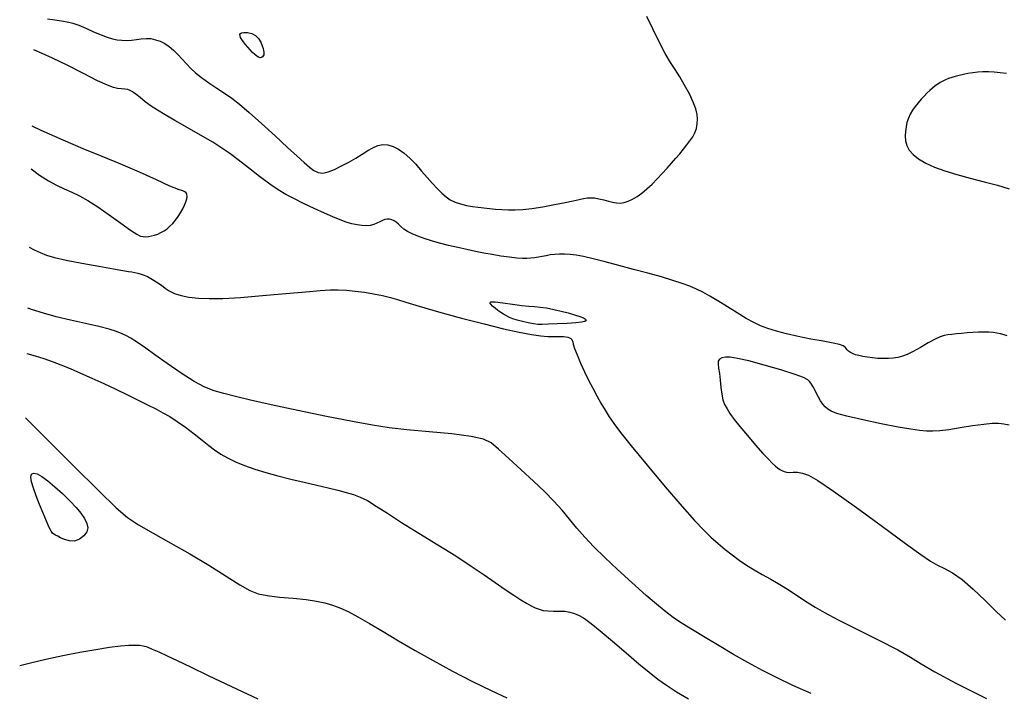
# Model space of a CAD drawing. Extents: x 349717 to 352917, y 1043174 to 1046174.
# Drawn here: x 350535 to 350681, y 1044635 to 1044735 of the extents above; entities that cross this region are included whole.
import ezdxf

# ---------------------------------------------------------------- set-up
doc = ezdxf.new("R2010")
doc.units = 0
doc.header["$MEASUREMENT"] = 0
doc.layers.add('INDEX', color=1, linetype='CONTINUOUS')
doc.layers.add('INTER', color=33, linetype='CONTINUOUS')

msp = doc.modelspace()

# ---------------------------------------------------------------- linework, layer by layer
at = {"layer": 'INDEX', "color": 1, "linetype": 'CONTINUOUS', "elevation": 2370}
for points in [[(350538.84, 1044735.21), (350539.93, 1044735.05), (350540.94, 1044734.9), (350540.94, 1044734.9), (350541.79, 1044734.75), (350542.59, 1044734.56), (350543.48, 1044734.26), (350543.48, 1044734.26), (350544.55, 1044733.81), (350545.7, 1044733.3), (350546.8, 1044732.84), (350546.8, 1044732.84), (350547.72, 1044732.49), (350548.49, 1044732.26), (350549.21, 1044732.12), (350549.91, 1044732.04), (350550.62, 1044732.02), (350551.34, 1044732.06), (350551.34, 1044732.06), (350552.06, 1044732.16), (350552.78, 1044732.26), (350553.5, 1044732.31), (350553.5, 1044732.31), (350554.21, 1044732.27), (350554.9, 1044732.12), (350555.58, 1044731.88), (350555.58, 1044731.88), (350556.26, 1044731.54), (350556.92, 1044731.09), (350557.57, 1044730.55), (350557.57, 1044730.55), (350558.21, 1044729.91), (350558.84, 1044729.21), (350559.47, 1044728.51), (350559.47, 1044728.51), (350560.12, 1044727.85), (350560.85, 1044727.18), (350561.73, 1044726.48), (350561.73, 1044726.48), (350562.82, 1044725.73), (350564, 1044724.94), (350565.16, 1044724.17), (350565.16, 1044724.17), (350566.23, 1044723.42), (350567.37, 1044722.53), (350568.8, 1044721.32), (350568.8, 1044721.32), (350570.65, 1044719.67), (350572.66, 1044717.82), (350574.51, 1044716.12), (350574.51, 1044716.12), (350575.94, 1044714.82), (350576.98, 1044713.88), (350577.77, 1044713.2), (350577.77, 1044713.2), (350578.42, 1044712.7), (350579.03, 1044712.39), (350579.72, 1044712.31), (350579.72, 1044712.31), (350580.54, 1044712.49), (350581.49, 1044712.86), (350582.52, 1044713.37), (350582.52, 1044713.37), (350583.58, 1044713.94), (350584.62, 1044714.53), (350585.59, 1044715.11), (350585.59, 1044715.11), (350586.43, 1044715.64), (350587.19, 1044716.08), (350587.91, 1044716.39), (350587.91, 1044716.39), (350588.65, 1044716.53), (350589.41, 1044716.48), (350590.2, 1044716.26), (350590.2, 1044716.26), (350591, 1044715.86), (350591.83, 1044715.29), (350592.68, 1044714.53), (350592.68, 1044714.53), (350593.55, 1044713.61), (350594.41, 1044712.61), (350595.24, 1044711.63), (350595.24, 1044711.63), (350596.02, 1044710.74), (350596.75, 1044709.97), (350597.42, 1044709.31), (350597.42, 1044709.31), (350598.04, 1044708.77), (350598.67, 1044708.33), (350599.38, 1044707.98), (350599.38, 1044707.98), (350600.2, 1044707.72), (350601.09, 1044707.52), (350601.98, 1044707.37), (350601.98, 1044707.37), (350602.83, 1044707.25), (350603.65, 1044707.15), (350604.5, 1044707.05), (350604.5, 1044707.05), (350605.4, 1044706.96), (350606.34, 1044706.89), (350607.31, 1044706.84), (350607.31, 1044706.84), (350608.31, 1044706.83), (350609.43, 1044706.89), (350610.79, 1044707.05), (350610.79, 1044707.05), (350612.44, 1044707.32), (350614.17, 1044707.64), (350615.74, 1044707.96), (350615.74, 1044707.96), (350616.93, 1044708.2), (350617.79, 1044708.39), (350618.45, 1044708.52), (350618.99, 1044708.61), (350619.52, 1044708.65), (350620.09, 1044708.62), (350620.09, 1044708.62), (350620.75, 1044708.5), (350621.47, 1044708.33), (350622.16, 1044708.15), (350622.16, 1044708.15), (350622.78, 1044707.99), (350623.35, 1044707.88), (350623.91, 1044707.86), (350623.91, 1044707.86), (350624.5, 1044707.94), (350625.11, 1044708.12), (350625.75, 1044708.42), (350625.75, 1044708.42), (350626.43, 1044708.82), (350627.13, 1044709.33), (350627.87, 1044709.95), (350627.87, 1044709.95), (350628.63, 1044710.67), (350629.4, 1044711.45), (350630.15, 1044712.25), (350630.15, 1044712.25), (350630.86, 1044713.03), (350631.53, 1044713.78), (350632.16, 1044714.5), (350632.16, 1044714.5), (350632.75, 1044715.19), (350633.3, 1044715.85), (350633.8, 1044716.49), (350633.8, 1044716.49), (350634.27, 1044717.1), (350634.67, 1044717.7), (350634.99, 1044718.31), (350634.99, 1044718.31), (350635.22, 1044718.94), (350635.36, 1044719.6), (350635.4, 1044720.3), (350635.4, 1044720.3), (350635.34, 1044721.03), (350635.14, 1044721.86), (350634.76, 1044722.86), (350634.76, 1044722.86), (350634.19, 1044724.08), (350633.48, 1044725.38), (350632.76, 1044726.6), (350632.76, 1044726.6), (350632.07, 1044727.67), (350631.37, 1044728.74), (350630.59, 1044730.07), (350630.59, 1044730.07), (350629.69, 1044731.81), (350628.75, 1044733.74), (350627.88, 1044735.56)], [(350652.26, 1044635.05), (350649.56, 1044636.24), (350647.2, 1044637.35), (350645.02, 1044638.45), (350645.02, 1044638.45), (350642.86, 1044639.62), (350640.71, 1044640.84), (350638.59, 1044642.1), (350638.59, 1044642.1), (350636.53, 1044643.34), (350634.66, 1044644.48), (350633.11, 1044645.44), (350633.11, 1044645.44), (350631.96, 1044646.19), (350630.91, 1044646.95), (350629.6, 1044648.03), (350629.6, 1044648.03), (350627.77, 1044649.61), (350625.63, 1044651.52), (350623.49, 1044653.46), (350623.49, 1044653.46), (350621.6, 1044655.22), (350620, 1044656.79), (350618.64, 1044658.23), (350618.64, 1044658.23), (350617.47, 1044659.59), (350616.39, 1044660.92), (350615.28, 1044662.24), (350615.28, 1044662.24), (350614.05, 1044663.58), (350612.64, 1044665.01), (350611.01, 1044666.56), (350611.01, 1044666.56), (350609.19, 1044668.27), (350607.38, 1044669.92), (350605.85, 1044671.3), (350605.85, 1044671.3), (350604.74, 1044672.24), (350603.58, 1044672.82), (350601.76, 1044673.22), (350601.76, 1044673.22), (350598.91, 1044673.58), (350595.51, 1044673.91), (350592.24, 1044674.21), (350592.24, 1044674.21), (350589.58, 1044674.5), (350587.1, 1044674.87), (350584.14, 1044675.41), (350584.14, 1044675.41), (350580.27, 1044676.18), (350576.01, 1044677.06), (350572.07, 1044677.9), (350572.07, 1044677.9), (350569.01, 1044678.59), (350566.75, 1044679.12), (350565.03, 1044679.56), (350565.03, 1044679.56), (350563.6, 1044679.98), (350562.22, 1044680.52), (350560.63, 1044681.36), (350560.63, 1044681.36), (350558.69, 1044682.61), (350556.64, 1044684.03), (350554.81, 1044685.34), (350554.81, 1044685.34), (350553.46, 1044686.29), (350552.52, 1044686.94), (350551.81, 1044687.4), (350551.81, 1044687.4), (350551.2, 1044687.79), (350550.6, 1044688.13), (350549.92, 1044688.45), (350549.92, 1044688.45), (350549.09, 1044688.78), (350547.99, 1044689.12), (350546.47, 1044689.51), (350546.47, 1044689.51), (350544.5, 1044689.97), (350542.28, 1044690.47), (350540.12, 1044690.98), (350540.12, 1044690.98), (350538.25, 1044691.49), (350536.62, 1044692), (350535.93, 1044692.25)]]:
    msp.add_lwpolyline(points, dxfattribs=at)
at = {"layer": 'INTER', "linetype": 'CONTINUOUS'}
for points, elevation in [([(350570.73, 1044731.22), (350570.86, 1044730.82), (350570.95, 1044730.52), (350570.98, 1044730.28), (350570.98, 1044730.28), (350570.99, 1044730.08), (350570.97, 1044729.89), (350570.9, 1044729.73), (350570.9, 1044729.73), (350570.78, 1044729.58), (350570.62, 1044729.47), (350570.42, 1044729.44), (350570.42, 1044729.44), (350570.19, 1044729.5), (350569.93, 1044729.65), (350569.63, 1044729.9), (350569.63, 1044729.9), (350569.31, 1044730.22), (350568.96, 1044730.6), (350568.61, 1044731.01), (350568.61, 1044731.01), (350568.27, 1044731.41), (350567.96, 1044731.79), (350567.71, 1044732.14), (350567.71, 1044732.14), (350567.53, 1044732.44), (350567.44, 1044732.7), (350567.42, 1044732.9), (350567.42, 1044732.9), (350567.49, 1044733.05), (350567.68, 1044733.15), (350568.03, 1044733.19), (350568.03, 1044733.19), (350568.57, 1044733.17), (350569.18, 1044733.03), (350569.76, 1044732.74), (350569.76, 1044732.74), (350570.2, 1044732.28), (350570.52, 1044731.74), (350570.73, 1044731.22)], 2372), ([(350612.02, 1044692.42), (350612.98, 1044692.28), (350614.04, 1044692.06), (350615.13, 1044691.81), (350615.13, 1044691.81), (350616.18, 1044691.54), (350617.12, 1044691.28), (350617.89, 1044691.03), (350617.89, 1044691.03), (350618.44, 1044690.8), (350618.75, 1044690.6), (350618.83, 1044690.43), (350618.83, 1044690.43), (350618.66, 1044690.28), (350618.18, 1044690.16), (350617.3, 1044690.06), (350617.3, 1044690.06), (350616.01, 1044689.97), (350614.55, 1044689.91), (350613.25, 1044689.86), (350613.25, 1044689.86), (350612.33, 1044689.84), (350611.67, 1044689.85), (350611.03, 1044689.93), (350611.03, 1044689.93), (350610.25, 1044690.07), (350609.39, 1044690.27), (350608.6, 1044690.48), (350608.6, 1044690.48), (350607.96, 1044690.69), (350607.46, 1044690.89), (350607.01, 1044691.11), (350607.01, 1044691.11), (350606.58, 1044691.35), (350606.16, 1044691.62), (350605.74, 1044691.92), (350605.74, 1044691.92), (350605.32, 1044692.24), (350604.96, 1044692.55), (350604.68, 1044692.84), (350604.68, 1044692.84), (350604.54, 1044693.06), (350604.71, 1044693.2), (350605.32, 1044693.2), (350605.32, 1044693.2), (350606.48, 1044693.06), (350607.91, 1044692.84), (350609.28, 1044692.65), (350609.28, 1044692.65), (350610.34, 1044692.55), (350611.19, 1044692.5), (350612.02, 1044692.42)], 2366), ([(350540.8, 1044658.16), (350540.36, 1044658.39), (350540.05, 1044658.56), (350539.81, 1044658.7), (350539.81, 1044658.7), (350539.61, 1044658.85), (350539.39, 1044659.13), (350539.09, 1044659.69), (350539.09, 1044659.69), (350538.68, 1044660.62), (350538.18, 1044661.82), (350537.66, 1044663.12), (350537.66, 1044663.12), (350537.16, 1044664.38), (350536.75, 1044665.52), (350536.47, 1044666.47), (350536.47, 1044666.47), (350536.38, 1044667.16), (350536.49, 1044667.58), (350536.79, 1044667.74), (350536.79, 1044667.74), (350537.3, 1044667.63), (350537.99, 1044667.26), (350538.88, 1044666.62), (350538.88, 1044666.62), (350539.95, 1044665.74), (350541.09, 1044664.71), (350542.17, 1044663.65), (350542.17, 1044663.65), (350543.08, 1044662.67), (350543.81, 1044661.79), (350544.35, 1044661), (350544.35, 1044661), (350544.7, 1044660.3), (350544.82, 1044659.65), (350544.68, 1044659.04), (350544.68, 1044659.04), (350544.24, 1044658.44), (350543.59, 1044657.94), (350542.84, 1044657.66), (350542.84, 1044657.66), (350542.09, 1044657.68), (350541.39, 1044657.89), (350540.8, 1044658.16)], 2374)]:
    msp.add_lwpolyline(points, close=True, dxfattribs=dict(at, elevation=elevation))
for points, elevation in [([(350681.4, 1044688.14), (350680.91, 1044688.31), (350680.91, 1044688.31), (350680.41, 1044688.45), (350679.87, 1044688.55), (350679.29, 1044688.63), (350679.29, 1044688.63), (350678.64, 1044688.67), (350677.92, 1044688.69), (350677.14, 1044688.67), (350677.14, 1044688.67), (350676.29, 1044688.63), (350675.43, 1044688.57), (350674.6, 1044688.5), (350674.6, 1044688.5), (350673.84, 1044688.43), (350673.16, 1044688.35), (350672.57, 1044688.28), (350672.57, 1044688.28), (350672.03, 1044688.18), (350671.44, 1044688.01), (350670.68, 1044687.65), (350670.68, 1044687.65), (350669.65, 1044687.08), (350668.51, 1044686.41), (350667.42, 1044685.8), (350667.42, 1044685.8), (350666.55, 1044685.37), (350665.82, 1044685.1), (350665.16, 1044684.94), (350665.16, 1044684.94), (350664.47, 1044684.83), (350663.75, 1044684.77), (350662.98, 1044684.76), (350662.98, 1044684.76), (350662.19, 1044684.79), (350661.39, 1044684.86), (350660.64, 1044684.96), (350660.64, 1044684.96), (350659.96, 1044685.07), (350659.37, 1044685.2), (350658.86, 1044685.34), (350658.86, 1044685.34), (350658.43, 1044685.5), (350658.09, 1044685.67), (350657.82, 1044685.86), (350657.64, 1044686.06), (350657.48, 1044686.26), (350657.3, 1044686.46), (350657.3, 1044686.46), (350657.02, 1044686.65), (350656.48, 1044686.84), (350655.53, 1044687.07), (350655.53, 1044687.07), (350654.04, 1044687.34), (350652.22, 1044687.67), (350650.34, 1044688.03), (350650.34, 1044688.03), (350648.61, 1044688.43), (350647.1, 1044688.83), (350645.83, 1044689.24), (350645.83, 1044689.24), (350644.76, 1044689.64), (350643.76, 1044690.11), (350642.64, 1044690.73), (350642.64, 1044690.73), (350641.29, 1044691.55), (350639.82, 1044692.47), (350638.42, 1044693.34), (350638.42, 1044693.34), (350637.22, 1044694.05), (350636.2, 1044694.61), (350635.24, 1044695.07), (350635.24, 1044695.07), (350634.25, 1044695.5), (350633.13, 1044695.93), (350631.74, 1044696.38), (350631.74, 1044696.38), (350630.02, 1044696.89), (350628.03, 1044697.43), (350625.88, 1044698.01), (350625.88, 1044698.01), (350623.71, 1044698.6), (350621.65, 1044699.15), (350619.87, 1044699.6), (350619.87, 1044699.6), (350618.47, 1044699.92), (350617.38, 1044700.12), (350616.47, 1044700.23), (350616.47, 1044700.23), (350615.64, 1044700.29), (350614.87, 1044700.29), (350614.17, 1044700.24), (350614.17, 1044700.24), (350613.52, 1044700.15), (350612.92, 1044700.03), (350612.34, 1044699.91), (350612.34, 1044699.91), (350611.77, 1044699.81), (350611.2, 1044699.72), (350610.63, 1044699.67), (350610.63, 1044699.67), (350610.06, 1044699.63), (350609.39, 1044699.64), (350608.54, 1044699.69), (350608.54, 1044699.69), (350607.44, 1044699.82), (350606.18, 1044699.99), (350604.89, 1044700.2), (350604.89, 1044700.2), (350603.64, 1044700.42), (350602.4, 1044700.67), (350601.13, 1044700.94), (350601.13, 1044700.94), (350599.77, 1044701.24), (350598.39, 1044701.56), (350597.07, 1044701.89), (350597.07, 1044701.89), (350595.86, 1044702.23), (350594.78, 1044702.58), (350593.83, 1044702.93), (350593.83, 1044702.93), (350593.01, 1044703.28), (350592.32, 1044703.64), (350591.76, 1044704), (350591.76, 1044704), (350591.32, 1044704.37), (350590.97, 1044704.71), (350590.65, 1044705), (350590.65, 1044705), (350590.33, 1044705.23), (350590, 1044705.39), (350589.66, 1044705.47), (350589.66, 1044705.47), (350589.31, 1044705.48), (350588.95, 1044705.42), (350588.58, 1044705.28), (350588.58, 1044705.28), (350588.19, 1044705.09), (350587.78, 1044704.86), (350587.32, 1044704.67), (350587.32, 1044704.67), (350586.79, 1044704.54), (350586.21, 1044704.49), (350585.55, 1044704.51), (350584.84, 1044704.61), (350584.06, 1044704.78), (350583.21, 1044705.03), (350583.21, 1044705.03), (350582.29, 1044705.36), (350581.23, 1044705.79), (350579.97, 1044706.35), (350579.97, 1044706.35), (350578.47, 1044707.04), (350576.89, 1044707.8), (350575.43, 1044708.52), (350575.43, 1044708.52), (350574.23, 1044709.15), (350573.12, 1044709.81), (350571.87, 1044710.67), (350571.87, 1044710.67), (350570.34, 1044711.81), (350568.68, 1044713.09), (350567.16, 1044714.28), (350567.16, 1044714.28), (350565.92, 1044715.22), (350564.76, 1044716.02), (350563.38, 1044716.89), (350563.38, 1044716.89), (350561.59, 1044717.94), (350559.6, 1044719.08), (350557.75, 1044720.12), (350557.75, 1044720.12), (350556.3, 1044720.95), (350555.17, 1044721.63), (350554.23, 1044722.25), (350554.23, 1044722.25), (350553.36, 1044722.89), (350552.59, 1044723.51), (350551.96, 1044724.02), (350551.96, 1044724.02), (350551.49, 1044724.38), (350551.13, 1044724.59), (350550.77, 1044724.71), (350550.77, 1044724.71), (350550.33, 1044724.77), (350549.82, 1044724.81), (350549.26, 1044724.87), (350549.26, 1044724.87), (350548.64, 1044725.02), (350547.74, 1044725.36), (350546.29, 1044726.03), (350546.29, 1044726.03), (350544.17, 1044727.09), (350541.77, 1044728.31), (350539.6, 1044729.38), (350539.6, 1044729.38), (350538.05, 1044730.09), (350536.93, 1044730.57), (350536.81, 1044730.63)], 2368), ([(350681.28, 1044727.09), (350680.36, 1044727.22), (350680.36, 1044727.22), (350679.47, 1044727.31), (350678.61, 1044727.35), (350677.79, 1044727.34), (350677.79, 1044727.34), (350677.01, 1044727.28), (350676.26, 1044727.19), (350675.55, 1044727.08), (350675.55, 1044727.08), (350674.88, 1044726.95), (350674.26, 1044726.82), (350673.68, 1044726.67), (350673.68, 1044726.67), (350673.15, 1044726.51), (350672.66, 1044726.35), (350672.21, 1044726.17), (350672.21, 1044726.17), (350671.81, 1044725.98), (350671.43, 1044725.77), (350671.06, 1044725.53), (350671.06, 1044725.53), (350670.68, 1044725.26), (350670.28, 1044724.94), (350669.88, 1044724.58), (350669.88, 1044724.58), (350669.46, 1044724.19), (350669.04, 1044723.75), (350668.6, 1044723.27), (350668.6, 1044723.27), (350668.15, 1044722.76), (350667.72, 1044722.21), (350667.32, 1044721.64), (350667.32, 1044721.64), (350666.99, 1044721.05), (350666.72, 1044720.44), (350666.5, 1044719.81), (350666.36, 1044719.17), (350666.27, 1044718.5), (350666.25, 1044717.82), (350666.25, 1044717.82), (350666.3, 1044717.12), (350666.47, 1044716.42), (350666.82, 1044715.73), (350666.82, 1044715.73), (350667.4, 1044715.06), (350668.23, 1044714.42), (350669.29, 1044713.8), (350669.29, 1044713.8), (350670.59, 1044713.2), (350672.13, 1044712.62), (350673.91, 1044712.08), (350673.91, 1044712.08), (350675.9, 1044711.55), (350677.97, 1044711.03), (350679.94, 1044710.51), (350679.94, 1044710.51), (350681.69, 1044709.97)], 2368), ([(350536.41, 1044712.94), (350537.67, 1044712.01), (350538.98, 1044711.15), (350538.98, 1044711.15), (350540.19, 1044710.51), (350541.33, 1044709.98), (350542.45, 1044709.49), (350542.45, 1044709.49), (350543.59, 1044708.93), (350544.84, 1044708.22), (350546.3, 1044707.29), (350546.3, 1044707.29), (350548.01, 1044706.09), (350549.73, 1044704.85), (350551.16, 1044703.83), (350551.16, 1044703.83), (350552.11, 1044703.22), (350552.67, 1044702.95), (350553.06, 1044702.88), (350553.06, 1044702.88), (350553.45, 1044702.86), (350553.86, 1044702.9), (350554.29, 1044702.97), (350554.29, 1044702.97), (350554.75, 1044703.09), (350555.23, 1044703.26), (350555.7, 1044703.47), (350555.7, 1044703.47), (350556.16, 1044703.73), (350556.6, 1044704.05), (350557.03, 1044704.42), (350557.03, 1044704.42), (350557.45, 1044704.84), (350557.85, 1044705.31), (350558.24, 1044705.84), (350558.24, 1044705.84), (350558.6, 1044706.41), (350558.94, 1044706.99), (350559.21, 1044707.55), (350559.21, 1044707.55), (350559.41, 1044708.04), (350559.53, 1044708.47), (350559.58, 1044708.83), (350559.58, 1044708.83), (350559.54, 1044709.13), (350559.43, 1044709.36), (350559.24, 1044709.52), (350559.24, 1044709.52), (350558.93, 1044709.65), (350558.28, 1044709.88), (350557.04, 1044710.39), (350557.04, 1044710.39), (350555.05, 1044711.29), (350552.51, 1044712.44), (350549.75, 1044713.65), (350549.75, 1044713.65), (350546.98, 1044714.79), (350544.16, 1044715.93), (350541.15, 1044717.18), (350541.15, 1044717.18), (350537.91, 1044718.63), (350536.55, 1044719.26)], 2366), ([(350536.14, 1044701.3), (350536.86, 1044700.93), (350537.76, 1044700.51), (350537.76, 1044700.51), (350538.71, 1044700.13), (350539.91, 1044699.76), (350541.62, 1044699.36), (350541.62, 1044699.36), (350543.95, 1044698.91), (350546.48, 1044698.47), (350548.65, 1044698.1), (350548.65, 1044698.1), (350550.06, 1044697.86), (350550.86, 1044697.72), (350551.36, 1044697.64), (350551.36, 1044697.64), (350551.82, 1044697.55), (350552.27, 1044697.44), (350552.74, 1044697.31), (350552.74, 1044697.31), (350553.22, 1044697.14), (350553.7, 1044696.93), (350554.2, 1044696.67), (350554.2, 1044696.67), (350554.71, 1044696.37), (350555.23, 1044696.03), (350555.76, 1044695.65), (350555.76, 1044695.65), (350556.31, 1044695.23), (350556.94, 1044694.81), (350557.71, 1044694.42), (350557.71, 1044694.42), (350558.68, 1044694.12), (350559.86, 1044693.89), (350561.25, 1044693.74), (350561.25, 1044693.74), (350562.88, 1044693.67), (350564.9, 1044693.7), (350567.52, 1044693.84), (350567.52, 1044693.84), (350570.79, 1044694.11), (350574.23, 1044694.42), (350577.23, 1044694.7), (350577.23, 1044694.7), (350579.35, 1044694.89), (350580.82, 1044694.97), (350582, 1044694.98), (350582, 1044694.98), (350583.24, 1044694.92), (350584.55, 1044694.79), (350585.91, 1044694.61), (350585.91, 1044694.61), (350587.28, 1044694.39), (350588.59, 1044694.14), (350589.77, 1044693.85), (350589.77, 1044693.85), (350590.82, 1044693.54), (350592.09, 1044693.12), (350594.03, 1044692.53), (350594.03, 1044692.53), (350596.91, 1044691.72), (350600.32, 1044690.79), (350603.7, 1044689.91), (350603.7, 1044689.91), (350606.57, 1044689.2), (350608.88, 1044688.67), (350610.71, 1044688.32), (350610.71, 1044688.32), (350612.12, 1044688.12), (350613.18, 1044688.05), (350613.99, 1044688.03), (350613.99, 1044688.03), (350614.61, 1044688.03), (350615.1, 1044688.03), (350615.5, 1044688.02), (350615.84, 1044687.99), (350616.13, 1044687.93), (350616.37, 1044687.84), (350616.37, 1044687.84), (350616.56, 1044687.74), (350616.7, 1044687.6), (350616.79, 1044687.44), (350616.79, 1044687.44), (350616.85, 1044687.24), (350616.93, 1044686.89), (350617.14, 1044686.26), (350617.14, 1044686.26), (350617.52, 1044685.3), (350618.03, 1044684.09), (350618.61, 1044682.8), (350618.61, 1044682.8), (350619.21, 1044681.55), (350619.82, 1044680.37), (350620.42, 1044679.24), (350620.42, 1044679.24), (350621.04, 1044678.15), (350621.65, 1044677.11), (350622.27, 1044676.12), (350622.27, 1044676.12), (350622.95, 1044675.11), (350623.93, 1044673.79), (350625.53, 1044671.79), (350625.53, 1044671.79), (350627.89, 1044668.94), (350630.6, 1044665.72), (350633.1, 1044662.82), (350633.1, 1044662.82), (350634.96, 1044660.73), (350636.31, 1044659.31), (350637.39, 1044658.26), (350637.39, 1044658.26), (350638.44, 1044657.31), (350639.48, 1044656.43), (350640.53, 1044655.6), (350640.53, 1044655.6), (350641.58, 1044654.82), (350642.66, 1044654.1), (350643.79, 1044653.4), (350643.79, 1044653.4), (350644.99, 1044652.72), (350646.27, 1044652.02), (350647.61, 1044651.24), (350647.61, 1044651.24), (350649.01, 1044650.36), (350650.39, 1044649.45), (350651.67, 1044648.6), (350651.67, 1044648.6), (350652.84, 1044647.85), (350654.24, 1044647.05), (350656.27, 1044645.99), (350656.27, 1044645.99), (350659.14, 1044644.56), (350662.33, 1044642.97), (350665.12, 1044641.53), (350665.12, 1044641.53), (350667.02, 1044640.43), (350668.59, 1044639.44), (350670.62, 1044638.24), (350670.62, 1044638.24), (350673.78, 1044636.55), (350678.29, 1044634.27)], 2368), ([(350535.78, 1044685.53), (350537, 1044685.18), (350537, 1044685.18), (350538.28, 1044684.77), (350539.53, 1044684.34), (350540.82, 1044683.84), (350540.82, 1044683.84), (350542.22, 1044683.27), (350543.75, 1044682.61), (350545.42, 1044681.87), (350545.42, 1044681.87), (350547.19, 1044681.05), (350548.99, 1044680.2), (350550.72, 1044679.37), (350550.72, 1044679.37), (350552.29, 1044678.6), (350553.69, 1044677.91), (350554.92, 1044677.29), (350554.92, 1044677.29), (350555.99, 1044676.73), (350557.02, 1044676.15), (350558.1, 1044675.44), (350558.1, 1044675.44), (350559.34, 1044674.56), (350560.62, 1044673.59), (350561.8, 1044672.66), (350561.8, 1044672.66), (350562.79, 1044671.87), (350563.67, 1044671.2), (350564.57, 1044670.59), (350564.57, 1044670.59), (350565.6, 1044670.01), (350566.79, 1044669.44), (350568.13, 1044668.89), (350568.13, 1044668.89), (350569.62, 1044668.36), (350571.27, 1044667.85), (350573.07, 1044667.35), (350573.07, 1044667.35), (350575.01, 1044666.87), (350576.97, 1044666.41), (350578.84, 1044665.98), (350578.84, 1044665.98), (350580.52, 1044665.59), (350581.98, 1044665.22), (350583.22, 1044664.9), (350583.22, 1044664.9), (350584.28, 1044664.59), (350585.27, 1044664.21), (350586.35, 1044663.67), (350586.35, 1044663.67), (350587.66, 1044662.87), (350589.32, 1044661.8), (350591.43, 1044660.45), (350591.43, 1044660.45), (350594.02, 1044658.85), (350596.82, 1044657.13), (350599.5, 1044655.46), (350601.79, 1044653.96), (350603.71, 1044652.65), (350605.36, 1044651.5), (350605.36, 1044651.5), (350606.83, 1044650.5), (350608.1, 1044649.65), (350609.17, 1044648.96), (350609.17, 1044648.96), (350610.01, 1044648.44), (350610.7, 1044648.06), (350611.29, 1044647.77), (350611.29, 1044647.77), (350611.87, 1044647.55), (350612.48, 1044647.38), (350613.18, 1044647.29), (350613.18, 1044647.29), (350613.99, 1044647.27), (350614.86, 1044647.27), (350615.7, 1044647.24), (350615.7, 1044647.24), (350616.45, 1044647.13), (350617.14, 1044646.91), (350617.83, 1044646.6), (350617.83, 1044646.6), (350618.59, 1044646.15), (350619.57, 1044645.45), (350620.93, 1044644.36), (350620.93, 1044644.36), (350622.76, 1044642.82), (350624.79, 1044641.07), (350626.69, 1044639.44), (350626.69, 1044639.44), (350628.22, 1044638.18), (350629.51, 1044637.18), (350630.8, 1044636.27), (350630.8, 1044636.27), (350632.29, 1044635.29), (350634.04, 1044634.22)], 2372), ([(350681.69, 1044674.89), (350680.9, 1044675.03), (350680.9, 1044675.03), (350680.1, 1044675.11), (350679.15, 1044675.11), (350677.9, 1044675), (350677.9, 1044675), (350676.24, 1044674.76), (350674.41, 1044674.47), (350672.72, 1044674.21), (350672.72, 1044674.21), (350671.39, 1044674.05), (350670.33, 1044673.98), (350669.39, 1044674), (350669.39, 1044674), (350668.38, 1044674.08), (350667.07, 1044674.26), (350665.2, 1044674.59), (350665.2, 1044674.59), (350662.67, 1044675.09), (350659.92, 1044675.67), (350657.57, 1044676.21), (350657.57, 1044676.21), (350656.06, 1044676.61), (350655.22, 1044676.94), (350654.74, 1044677.25), (350654.74, 1044677.25), (350654.34, 1044677.6), (350653.98, 1044678.02), (350653.65, 1044678.5), (350653.65, 1044678.5), (350653.35, 1044679.03), (350653.07, 1044679.58), (350652.81, 1044680.11), (350652.81, 1044680.11), (350652.55, 1044680.58), (350652.3, 1044680.99), (350652.05, 1044681.33), (350652.05, 1044681.33), (350651.76, 1044681.62), (350651.14, 1044681.95), (350649.87, 1044682.42), (350649.87, 1044682.42), (350647.78, 1044683.07), (350645.29, 1044683.79), (350642.99, 1044684.41), (350642.99, 1044684.41), (350641.34, 1044684.8), (350640.25, 1044684.97), (350639.53, 1044684.99), (350639.53, 1044684.99), (350639.01, 1044684.89), (350638.66, 1044684.68), (350638.47, 1044684.36), (350638.47, 1044684.36), (350638.45, 1044683.93), (350638.53, 1044683.34), (350638.64, 1044682.55), (350638.64, 1044682.55), (350638.74, 1044681.56), (350638.85, 1044680.47), (350638.98, 1044679.47), (350638.98, 1044679.47), (350639.17, 1044678.65), (350639.42, 1044677.96), (350639.77, 1044677.31), (350639.77, 1044677.31), (350640.21, 1044676.6), (350640.83, 1044675.74), (350641.68, 1044674.66), (350642.79, 1044673.32), (350644.01, 1044671.92), (350645.1, 1044670.69), (350645.1, 1044670.69), (350645.92, 1044669.81), (350646.5, 1044669.22), (350646.93, 1044668.83), (350646.93, 1044668.83), (350647.29, 1044668.54), (350647.62, 1044668.31), (350647.92, 1044668.14), (350647.92, 1044668.14), (350648.24, 1044668), (350648.6, 1044667.91), (350649.04, 1044667.87), (350649.04, 1044667.87), (350649.59, 1044667.88), (350650.24, 1044667.88), (350650.99, 1044667.77), (350650.99, 1044667.77), (350651.88, 1044667.45), (350653.27, 1044666.66), (350655.58, 1044665.1), (350655.58, 1044665.1), (350659, 1044662.65), (350662.86, 1044659.83), (350666.27, 1044657.33), (350666.27, 1044657.33), (350668.56, 1044655.67), (350669.98, 1044654.7), (350671.01, 1044654.11), (350671.01, 1044654.11), (350672.05, 1044653.6), (350673.26, 1044652.95), (350674.68, 1044651.96), (350674.68, 1044651.96), (350676.34, 1044650.51), (350678.09, 1044648.83), (350679.73, 1044647.22), (350679.73, 1044647.22), (350681.13, 1044645.93)], 2366), ([(350535.56, 1044675.95), (350538.45, 1044673.1), (350542.72, 1044668.85), (350546.52, 1044665.07), (350546.52, 1044665.07), (350549.03, 1044662.62), (350550.71, 1044661.16), (350552.34, 1044660.07), (350552.34, 1044660.07), (350554.52, 1044658.83), (350557.16, 1044657.38), (350560.01, 1044655.77), (350560.01, 1044655.77), (350562.82, 1044654.07), (350565.36, 1044652.48), (350567.43, 1044651.18), (350567.43, 1044651.18), (350568.92, 1044650.34), (350570.13, 1044649.85), (350571.49, 1044649.57), (350571.49, 1044649.57), (350573.3, 1044649.36), (350575.33, 1044649.17), (350577.25, 1044648.97), (350577.25, 1044648.97), (350578.8, 1044648.75), (350580.05, 1044648.48), (350581.16, 1044648.15), (350581.16, 1044648.15), (350582.27, 1044647.74), (350583.49, 1044647.19), (350584.93, 1044646.43), (350584.93, 1044646.43), (350586.68, 1044645.43), (350588.71, 1044644.23), (350590.98, 1044642.87), (350590.98, 1044642.87), (350593.47, 1044641.42), (350596.15, 1044639.91), (350599, 1044638.37), (350599, 1044638.37), (350601.96, 1044636.84), (350604.76, 1044635.48), (350607.08, 1044634.41)], 2374), ([(350570.16, 1044634.17), (350566.23, 1044636.03), (350562.78, 1044637.68), (350562.78, 1044637.68), (350560.12, 1044638.95), (350558.15, 1044639.9), (350556.65, 1044640.6), (350556.65, 1044640.6), (350555.44, 1044641.16), (350554.46, 1044641.59), (350553.69, 1044641.9), (350553.69, 1044641.9), (350553.08, 1044642.08), (350552.51, 1044642.17), (350551.84, 1044642.18), (350551.84, 1044642.18), (350550.93, 1044642.14), (350549.7, 1044642.04), (350548.07, 1044641.84), (350548.07, 1044641.84), (350546.02, 1044641.54), (350543.64, 1044641.13), (350541.11, 1044640.64), (350541.11, 1044640.64), (350538.59, 1044640.08), (350536.3, 1044639.54), (350534.72, 1044639.14)], 2376)]:
    msp.add_lwpolyline(points, dxfattribs=dict(at, elevation=elevation))

doc.saveas('drawing.dxf')
